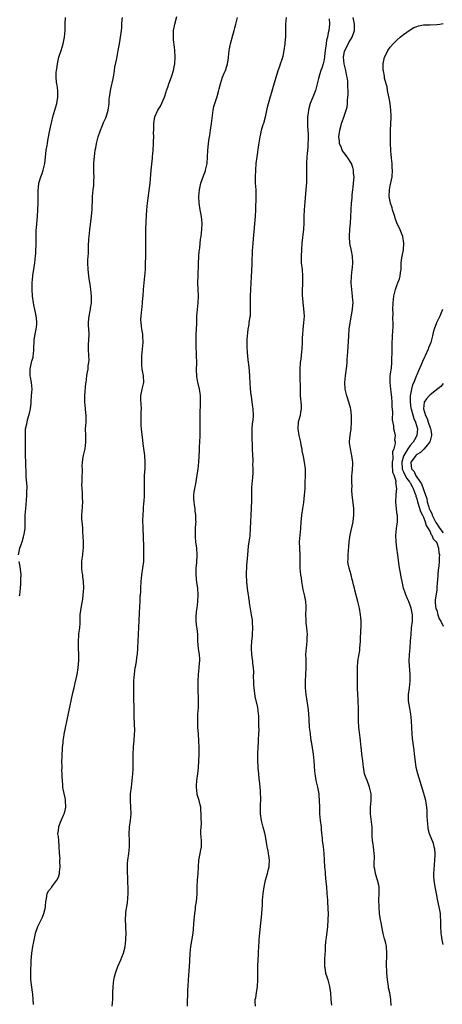
# Model space of a CAD drawing. Units: inches. Extents: x 2595000 to 2598000, y 1491000 to 1494000.
# Drawn here: x 2595873 to 2596001, y 1491216 to 1491512 of the extents above; entities that cross this region are included whole.
import ezdxf

# ---------------------------------------------------------------- set-up
doc = ezdxf.new("R2010")
doc.units = ezdxf.units.IN
doc.header["$MEASUREMENT"] = 0
doc.layers.add('LD25951491_10ft', color=81, linetype='Continuous')

msp = doc.modelspace()

# ---------------------------------------------------------------- linework, layer by layer
at = {"layer": 'LD25951491_10ft'}
for points, elevation in [([(2595872.98, 1491351), (2595873.37, 1491353), (2595873.8, 1491354.2), (2595874.05, 1491355), (2595874.49, 1491356.49), (2595874.74, 1491357.26), (2595875, 1491359), (2595875.01, 1491361), (2595875, 1491363), (2595875.17, 1491365), (2595875.43, 1491367.43), (2595875.53, 1491369), (2595875.54, 1491370.46), (2595875.58, 1491371), (2595875.57, 1491371.57), (2595875.34, 1491374.66), (2595875.33, 1491375), (2595875.34, 1491375.34), (2595875.21, 1491378.79), (2595875.21, 1491379), (2595875.12, 1491381), (2595875.11, 1491382.89), (2595875.09, 1491383.09), (2595875.09, 1491385), (2595875.05, 1491387.05), (2595875.14, 1491389), (2595875.51, 1491390.49), (2595875.55, 1491391), (2595875.75, 1491391.75), (2595876.14, 1491393), (2595876.26, 1491393.74), (2595876.57, 1491395), (2595876.76, 1491396.76), (2595876.76, 1491397.24), (2595876.92, 1491399), (2595877.06, 1491401), (2595876.88, 1491403), (2595876.6, 1491404.6), (2595876.51, 1491405), (2595876.48, 1491407), (2595876.9, 1491409), (2595877, 1491409.41), (2595877.36, 1491410.64), (2595877.43, 1491411), (2595877.46, 1491411.46), (2595877.65, 1491413), (2595877.62, 1491413.62), (2595877.67, 1491415), (2595877.71, 1491415.71), (2595877.88, 1491417), (2595878.27, 1491419), (2595878.48, 1491420.48), (2595878.51, 1491421), (2595878.43, 1491422.43), (2595878.34, 1491423), (2595878.1, 1491424.1), (2595877.89, 1491425), (2595877.63, 1491426.37), (2595877.49, 1491427), (2595877.23, 1491429), (2595877.08, 1491431), (2595877.08, 1491433), (2595877.28, 1491435), (2595877.32, 1491435.32), (2595877.62, 1491437), (2595877.72, 1491437.72), (2595877.94, 1491439), (2595878.15, 1491441), (2595878.18, 1491441.82), (2595878.26, 1491443), (2595878.29, 1491444.29), (2595878.3, 1491446.3), (2595878.28, 1491447), (2595878.34, 1491448.34), (2595878.34, 1491449), (2595878.38, 1491449.62), (2595878.71, 1491453), (2595878.85, 1491455), (2595878.93, 1491457.07), (2595878.93, 1491460.93), (2595879, 1491461.71), (2595879.14, 1491463), (2595879.74, 1491465), (2595880.09, 1491465.91), (2595880.44, 1491467), (2595880.89, 1491469), (2595881.09, 1491470.91), (2595881.35, 1491473), (2595881.58, 1491474.42), (2595881.71, 1491475), (2595881.87, 1491475.87), (2595882.42, 1491479), (2595882.8, 1491480.8), (2595883, 1491481.61), (2595883.37, 1491483), (2595884.52, 1491487), (2595884.88, 1491489), (2595884.83, 1491491), (2595884.59, 1491492.59), (2595884.51, 1491493), (2595884.48, 1491493.52), (2595884.34, 1491495), (2595884.38, 1491496.38), (2595884.44, 1491497), (2595884.52, 1491497.48), (2595884.69, 1491499), (2595885, 1491500.5), (2595885.14, 1491501), (2595885.87, 1491503), (2595886.49, 1491505), (2595886.85, 1491507), (2595887, 1491509), (2595887.03, 1491511.03), (2595887.11, 1491513)], 10990), ([(2595877.49, 1491215.49), (2595877.43, 1491217), (2595877.31, 1491218.69), (2595877.2, 1491219.2), (2595876.73, 1491223), (2595876.66, 1491225), (2595876.79, 1491228.79), (2595876.99, 1491231), (2595877.33, 1491233), (2595877.59, 1491234.41), (2595877.95, 1491235.95), (2595878.16, 1491237), (2595878.81, 1491239), (2595879, 1491239.42), (2595880.18, 1491241.82), (2595880.61, 1491243), (2595881, 1491244.49), (2595881.13, 1491245), (2595881.27, 1491246.73), (2595881.32, 1491247), (2595881.46, 1491247.46), (2595881.65, 1491249), (2595882.14, 1491249.86), (2595883, 1491250.87), (2595883.08, 1491251), (2595884.58, 1491253), (2595885, 1491253.91), (2595885.33, 1491255), (2595885.39, 1491255.39), (2595885.53, 1491257), (2595885.45, 1491258.55), (2595885.49, 1491259), (2595885.5, 1491259.5), (2595885.36, 1491261), (2595885.26, 1491263.26), (2595885.13, 1491265), (2595885, 1491266.15), (2595884.89, 1491267), (2595885, 1491267.93), (2595885.11, 1491269), (2595885.16, 1491269.16), (2595885.89, 1491271), (2595886.55, 1491272.55), (2595886.76, 1491273), (2595887, 1491273.96), (2595887.24, 1491275), (2595887.16, 1491277), (2595887, 1491277.78), (2595886.42, 1491280.42), (2595886.33, 1491281), (2595886.35, 1491281.65), (2595886.2, 1491283), (2595886.11, 1491284.11), (2595886.16, 1491285), (2595886.09, 1491286.09), (2595886.11, 1491287), (2595886.09, 1491289), (2595886.1, 1491289.9), (2595886.14, 1491291), (2595886.23, 1491292.23), (2595886.26, 1491293), (2595886.42, 1491294.42), (2595886.45, 1491295), (2595886.77, 1491296.77), (2595886.79, 1491297), (2595889.41, 1491309.41), (2595889.78, 1491311), (2595889.98, 1491311.98), (2595890.37, 1491313.63), (2595890.64, 1491315), (2595890.98, 1491317), (2595891.17, 1491319.17), (2595891.17, 1491321), (2595891.08, 1491322.92), (2595891.05, 1491325), (2595891.21, 1491326.79), (2595891.21, 1491327.21), (2595891.42, 1491329), (2595891.54, 1491330.46), (2595891.54, 1491331), (2595891.62, 1491333), (2595891.75, 1491334.25), (2595891.85, 1491335), (2595892.33, 1491337.67), (2595892.5, 1491339), (2595892.63, 1491341), (2595892.59, 1491343), (2595892.42, 1491344.42), (2595892.35, 1491345), (2595892.22, 1491345.78), (2595892.07, 1491347), (2595892.09, 1491348.09), (2595892.07, 1491349), (2595892.2, 1491349.8), (2595892.34, 1491351), (2595892.45, 1491352.45), (2595892.53, 1491353), (2595892.54, 1491353.46), (2595892.54, 1491355), (2595892.52, 1491356.52), (2595892.49, 1491357), (2595892.42, 1491357.58), (2595892.37, 1491359), (2595892.28, 1491360.28), (2595892.17, 1491361), (2595892.11, 1491361.89), (2595892.1, 1491363), (2595892.21, 1491364.21), (2595892.36, 1491367), (2595892.28, 1491368.28), (2595892.28, 1491369.72), (2595892.17, 1491371), (2595892.11, 1491372.11), (2595892.15, 1491373), (2595892.21, 1491373.79), (2595892.25, 1491377), (2595892.22, 1491377.78), (2595892.26, 1491379), (2595892.49, 1491380.49), (2595892.54, 1491381), (2595892.63, 1491381.37), (2595893.07, 1491383), (2595893.3, 1491385), (2595893.24, 1491387), (2595893.22, 1491389), (2595893.34, 1491391), (2595893.35, 1491393), (2595893.16, 1491394.84), (2595893.15, 1491395.15), (2595892.97, 1491397), (2595893, 1491399), (2595893.27, 1491402.73), (2595893.33, 1491403), (2595893.62, 1491405), (2595893.7, 1491405.7), (2595893.97, 1491407), (2595894.03, 1491408.03), (2595894.2, 1491409), (2595894.24, 1491409.76), (2595894.22, 1491411), (2595894.1, 1491413), (2595894.09, 1491414.09), (2595894.14, 1491416.14), (2595894.25, 1491417), (2595894.29, 1491417.71), (2595894.21, 1491419), (2595894.12, 1491420.12), (2595894.12, 1491421), (2595894.22, 1491422.22), (2595894.26, 1491423), (2595894.6, 1491424.6), (2595894.64, 1491425), (2595894.66, 1491425.34), (2595894.96, 1491427), (2595894.95, 1491429), (2595894.75, 1491431), (2595894.57, 1491432.57), (2595894.39, 1491433.61), (2595894.22, 1491435), (2595894.13, 1491436.13), (2595893.99, 1491437), (2595893.93, 1491439), (2595893.93, 1491439.93), (2595894.09, 1491441.91), (2595894.1, 1491444.1), (2595894.19, 1491446.19), (2595894.24, 1491447), (2595894.44, 1491449), (2595895, 1491453.08), (2595895.17, 1491455), (2595895.24, 1491458.76), (2595895.26, 1491459), (2595895.46, 1491461), (2595895.64, 1491462.36), (2595895.7, 1491463), (2595895.69, 1491463.69), (2595895.75, 1491465), (2595895.73, 1491466.27), (2595895.69, 1491467), (2595895.7, 1491467.7), (2595895.7, 1491469), (2595895.79, 1491470.21), (2595896.01, 1491472.01), (2595896.12, 1491473), (2595896.28, 1491473.72), (2595896.48, 1491475), (2595896.98, 1491476.98), (2595897.65, 1491479), (2595898.17, 1491480.17), (2595898.5, 1491481), (2595898.63, 1491481.37), (2595899.27, 1491482.73), (2595899.42, 1491483), (2595899.63, 1491483.63), (2595900.04, 1491485), (2595900.28, 1491487), (2595900.35, 1491488.35), (2595900.41, 1491489), (2595900.49, 1491489.51), (2595900.68, 1491491), (2595901.59, 1491495), (2595901.93, 1491497), (2595902.05, 1491497.95), (2595902.6, 1491500.6), (2595903.05, 1491503), (2595903.38, 1491505), (2595903.63, 1491506.37), (2595904.02, 1491509), (2595904.1, 1491509.9), (2595904.15, 1491511), (2595904.24, 1491512.24), (2595904.3, 1491513)], 11000), ([(2595901.23, 1491215), (2595901.38, 1491217), (2595901.39, 1491219), (2595901.47, 1491221), (2595901.72, 1491223), (2595901.91, 1491223.91), (2595902.17, 1491225), (2595902.4, 1491225.6), (2595902.88, 1491227), (2595903.81, 1491229), (2595904.17, 1491229.83), (2595904.63, 1491231), (2595905, 1491232.47), (2595905.11, 1491233), (2595905.32, 1491235), (2595905.35, 1491235.35), (2595905.4, 1491237), (2595905.31, 1491238.69), (2595905.31, 1491239.31), (2595905.21, 1491241), (2595905.32, 1491243), (2595905.35, 1491243.35), (2595905.79, 1491246.21), (2595906, 1491249), (2595906.03, 1491249.97), (2595906.03, 1491251), (2595905.96, 1491251.96), (2595905.94, 1491253), (2595905.89, 1491254.11), (2595905.83, 1491255), (2595905.84, 1491255.84), (2595905.82, 1491257), (2595905.87, 1491258.13), (2595905.97, 1491259), (2595906.22, 1491261), (2595906.43, 1491263), (2595906.45, 1491265), (2595906.37, 1491267), (2595906.46, 1491269), (2595906.75, 1491271), (2595906.91, 1491273), (2595906.82, 1491275), (2595906.7, 1491277), (2595906.77, 1491279), (2595907, 1491281), (2595907.26, 1491283), (2595907.42, 1491285), (2595907.52, 1491286.48), (2595907.54, 1491287), (2595907.52, 1491287.52), (2595907.56, 1491289), (2595907.58, 1491290.42), (2595907.55, 1491291), (2595907.64, 1491293), (2595907.73, 1491294.27), (2595907.83, 1491295), (2595907.98, 1491297), (2595908, 1491298), (2595907.83, 1491302.17), (2595907.83, 1491303.83), (2595907.71, 1491309), (2595907.7, 1491311), (2595907.76, 1491313), (2595907.85, 1491314.15), (2595907.91, 1491315), (2595908.04, 1491316.04), (2595908.19, 1491317), (2595908.35, 1491317.65), (2595908.57, 1491319), (2595908.78, 1491320.78), (2595908.81, 1491321), (2595909.01, 1491325.01), (2595909.19, 1491327), (2595909.19, 1491327.19), (2595909.27, 1491329), (2595909.3, 1491331.3), (2595909.4, 1491333.4), (2595909.55, 1491335.55), (2595909.61, 1491337), (2595909.64, 1491338.36), (2595909.82, 1491339.82), (2595909.87, 1491341), (2595909.99, 1491343), (2595910.16, 1491345), (2595910.72, 1491349), (2595910.8, 1491350.8), (2595910.76, 1491352.76), (2595910.71, 1491353.29), (2595910.63, 1491356.63), (2595910.63, 1491357), (2595910.51, 1491358.51), (2595910.53, 1491359), (2595910.45, 1491361.55), (2595910.52, 1491363), (2595910.65, 1491364.65), (2595910.66, 1491365), (2595910.79, 1491366.79), (2595910.82, 1491367), (2595910.95, 1491369), (2595911, 1491371), (2595910.98, 1491372.98), (2595911, 1491375), (2595911.12, 1491377), (2595911.16, 1491378.84), (2595911.02, 1491381), (2595910.53, 1491384.53), (2595910.42, 1491385.58), (2595910.11, 1491388.11), (2595910.03, 1491389), (2595909.99, 1491389.99), (2595909.91, 1491391), (2595909.98, 1491391.98), (2595909.95, 1491393), (2595909.94, 1491394.06), (2595910.03, 1491395), (2595909.89, 1491397.89), (2595909.89, 1491399), (2595910.26, 1491401), (2595910.72, 1491403), (2595910.66, 1491405), (2595910.3, 1491407), (2595910.19, 1491408.19), (2595910.14, 1491409), (2595910.2, 1491411), (2595910.52, 1491415), (2595910.5, 1491417), (2595910.43, 1491417.57), (2595910.2, 1491419), (2595910.01, 1491420.01), (2595909.91, 1491421), (2595909.89, 1491421.89), (2595909.94, 1491423), (2595910.17, 1491425), (2595910.21, 1491425.79), (2595910.39, 1491427), (2595910.5, 1491428.5), (2595910.51, 1491429), (2595910.66, 1491431), (2595911.06, 1491435), (2595911.21, 1491437), (2595911.3, 1491438.7), (2595911.37, 1491441), (2595911.38, 1491442.62), (2595911.31, 1491447), (2595911.35, 1491449), (2595911.48, 1491451.48), (2595911.64, 1491455), (2595911.81, 1491457), (2595912.46, 1491461.54), (2595912.62, 1491463), (2595912.97, 1491467), (2595913.38, 1491470.62), (2595913.41, 1491471), (2595913.56, 1491473), (2595913.63, 1491475), (2595913.7, 1491475.7), (2595913.73, 1491477), (2595913.7, 1491478.3), (2595913.78, 1491479), (2595913.8, 1491479.8), (2595913.74, 1491481), (2595914.03, 1491483), (2595914.95, 1491485), (2595915.74, 1491486.26), (2595916.96, 1491489), (2595917.48, 1491490.52), (2595917.62, 1491491), (2595917.96, 1491491.96), (2595918.3, 1491493), (2595919.07, 1491495.07), (2595919.68, 1491497), (2595919.89, 1491498.11), (2595920.08, 1491499), (2595920.19, 1491501), (2595920.09, 1491503), (2595920.01, 1491504.01), (2595919.74, 1491506.26), (2595919.68, 1491507), (2595919.69, 1491507.69), (2595919.66, 1491509), (2595920.05, 1491511), (2595920.74, 1491513.26)], 11010), ([(2595923.93, 1491215), (2595923.92, 1491215.92), (2595923.95, 1491217), (2595924.01, 1491217.99), (2595924.05, 1491220.05), (2595924.08, 1491221), (2595924.19, 1491223), (2595924.56, 1491227), (2595924.64, 1491228.64), (2595924.7, 1491231), (2595924.92, 1491233), (2595925.24, 1491234.76), (2595925.57, 1491237), (2595925.89, 1491241), (2595926.11, 1491243), (2595926.28, 1491244.28), (2595926.36, 1491245), (2595926.58, 1491246.58), (2595926.79, 1491248.79), (2595926.86, 1491251), (2595926.96, 1491253), (2595927.12, 1491255), (2595927.2, 1491257), (2595927.36, 1491259), (2595927.74, 1491261), (2595927.91, 1491262.09), (2595928.12, 1491263), (2595928.17, 1491264.17), (2595928.13, 1491265), (2595927.95, 1491267), (2595927.91, 1491267.91), (2595927.99, 1491269), (2595928.11, 1491269.89), (2595928.03, 1491272.03), (2595928.05, 1491273), (2595927.95, 1491274.05), (2595927.89, 1491275), (2595927.73, 1491275.73), (2595927.4, 1491277), (2595926.85, 1491278.85), (2595926.82, 1491279), (2595926.61, 1491281), (2595926.62, 1491281.38), (2595926.76, 1491283), (2595927.03, 1491285), (2595927.19, 1491286.81), (2595927.4, 1491291), (2595927.45, 1491293), (2595927.36, 1491295), (2595927.2, 1491297), (2595927.07, 1491299.07), (2595927.02, 1491301), (2595927.07, 1491303), (2595927.2, 1491305), (2595927.24, 1491306.76), (2595927.27, 1491307.27), (2595927.1, 1491310.9), (2595927.1, 1491313), (2595927.22, 1491315), (2595927.42, 1491317), (2595927.52, 1491318.48), (2595927.58, 1491319), (2595927.59, 1491319.59), (2595927.51, 1491321), (2595927.26, 1491322.74), (2595927.06, 1491325), (2595926.98, 1491327), (2595926.82, 1491328.82), (2595926.74, 1491329.26), (2595926.57, 1491331), (2595926.55, 1491332.56), (2595926.73, 1491334.73), (2595926.79, 1491335), (2595927, 1491337), (2595927.12, 1491339), (2595927.01, 1491341), (2595926.73, 1491342.73), (2595926.5, 1491345), (2595926.49, 1491345.51), (2595926.53, 1491347), (2595926.71, 1491348.71), (2595926.87, 1491351), (2595926.77, 1491353), (2595926.47, 1491355), (2595926.36, 1491356.36), (2595926.29, 1491357), (2595926.35, 1491358.35), (2595926.36, 1491359), (2595926.47, 1491360.47), (2595926.49, 1491361), (2595926.47, 1491361.53), (2595926.45, 1491363), (2595926.27, 1491364.27), (2595926.19, 1491365), (2595926.01, 1491366.01), (2595925.9, 1491367), (2595925.87, 1491367.87), (2595925.85, 1491369), (2595925.95, 1491370.05), (2595926.09, 1491371), (2595926.4, 1491372.4), (2595926.85, 1491375), (2595927.09, 1491377), (2595927.29, 1491379), (2595927.51, 1491382.49), (2595927.54, 1491383.54), (2595927.62, 1491385), (2595927.71, 1491387), (2595927.75, 1491389), (2595927.77, 1491390.23), (2595927.74, 1491391.74), (2595927.76, 1491393), (2595927.85, 1491397), (2595927.81, 1491398.19), (2595927.8, 1491399), (2595927.73, 1491399.73), (2595927.55, 1491401), (2595927.07, 1491403.07), (2595926.73, 1491404.73), (2595926.7, 1491405), (2595926.64, 1491406.64), (2595926.69, 1491409), (2595926.66, 1491411), (2595926.52, 1491414.52), (2595926.52, 1491415), (2595926.51, 1491417.49), (2595926.68, 1491420.68), (2595926.76, 1491423), (2595927.17, 1491427), (2595927.18, 1491429), (2595927.09, 1491431.09), (2595927.05, 1491433), (2595927.09, 1491435.09), (2595927.22, 1491438.78), (2595927.34, 1491441), (2595927.44, 1491442.56), (2595927.49, 1491443), (2595927.59, 1491443.59), (2595927.83, 1491446.17), (2595927.99, 1491447), (2595928.14, 1491448.14), (2595928.23, 1491449), (2595928.3, 1491451), (2595928.11, 1491453), (2595927.73, 1491455), (2595927.43, 1491457), (2595927.35, 1491459), (2595927.52, 1491461), (2595927.96, 1491463), (2595928.74, 1491465.26), (2595929.29, 1491466.71), (2595929.37, 1491467), (2595929.82, 1491469), (2595929.98, 1491471), (2595930.03, 1491473), (2595930.1, 1491473.9), (2595930.22, 1491475), (2595930.47, 1491476.47), (2595930.6, 1491477.4), (2595930.88, 1491479), (2595931.16, 1491481), (2595931.34, 1491482.66), (2595931.47, 1491483.47), (2595931.65, 1491485), (2595931.89, 1491486.11), (2595932.11, 1491487), (2595932.83, 1491489.17), (2595933.29, 1491490.71), (2595933.46, 1491491.46), (2595933.85, 1491493), (2595934.49, 1491495), (2595935, 1491496.19), (2595935.32, 1491497), (2595935.72, 1491498.29), (2595935.97, 1491499), (2595936.14, 1491500.14), (2595936.25, 1491501), (2595936.44, 1491503), (2595936.88, 1491505), (2595937.61, 1491507.61), (2595937.97, 1491509), (2595938.17, 1491509.83), (2595938.47, 1491511), (2595938.95, 1491513)], 11020), ([(2595944.38, 1491215), (2595944.31, 1491216.31), (2595944.31, 1491217), (2595944.47, 1491217.53), (2595944.73, 1491219), (2595945, 1491221), (2595945.07, 1491223), (2595945.06, 1491225), (2595945.1, 1491227.1), (2595945.18, 1491229), (2595945.28, 1491230.72), (2595945.3, 1491231.3), (2595945.53, 1491234.47), (2595945.55, 1491235), (2595945.71, 1491237), (2595945.82, 1491238.18), (2595946.04, 1491240.04), (2595946.17, 1491241.83), (2595946.29, 1491243), (2595946.48, 1491245.52), (2595946.56, 1491247), (2595946.72, 1491249), (2595947, 1491251), (2595947.45, 1491253), (2595948.03, 1491255), (2595948.33, 1491256.33), (2595948.52, 1491257), (2595948.57, 1491257.43), (2595948.63, 1491259), (2595948.39, 1491260.39), (2595948.33, 1491261), (2595948.18, 1491261.82), (2595947.91, 1491263), (2595947.81, 1491263.81), (2595947.28, 1491266.72), (2595947.26, 1491267), (2595947.21, 1491267.21), (2595946.76, 1491269), (2595946.21, 1491271), (2595945.86, 1491273), (2595945.9, 1491274.1), (2595945.86, 1491275), (2595945.87, 1491275.87), (2595945.97, 1491277), (2595946, 1491278), (2595945.95, 1491279), (2595945.87, 1491279.87), (2595945.79, 1491281), (2595945.56, 1491283), (2595945.54, 1491283.54), (2595945.37, 1491285), (2595945.23, 1491286.77), (2595945.22, 1491287.22), (2595945.14, 1491289), (2595945.14, 1491291.14), (2595945.21, 1491293), (2595945.35, 1491294.65), (2595945.34, 1491295.34), (2595945.44, 1491297), (2595945.46, 1491298.54), (2595945.42, 1491299.42), (2595945.43, 1491301), (2595945.37, 1491302.63), (2595945.35, 1491303), (2595945.07, 1491305), (2595944.34, 1491308.34), (2595943.99, 1491311), (2595943.95, 1491311.95), (2595943.88, 1491313), (2595943.83, 1491314.17), (2595943.85, 1491315.85), (2595943.77, 1491317), (2595943.61, 1491318.39), (2595943.58, 1491319), (2595943.53, 1491319.53), (2595943.33, 1491321), (2595943.2, 1491322.8), (2595943.19, 1491323.19), (2595943.31, 1491325), (2595943.46, 1491326.54), (2595943.49, 1491327), (2595943.56, 1491329), (2595943.49, 1491330.51), (2595943.48, 1491331), (2595943.45, 1491331.45), (2595943.24, 1491333), (2595942.61, 1491336.61), (2595942.56, 1491337), (2595942.53, 1491337.47), (2595942.29, 1491339), (2595942.08, 1491340.08), (2595942.01, 1491341), (2595941.87, 1491341.87), (2595941.78, 1491343), (2595941.73, 1491345), (2595941.84, 1491347.84), (2595941.96, 1491349.96), (2595942.05, 1491351), (2595942.34, 1491353.66), (2595942.53, 1491355), (2595942.75, 1491356.75), (2595942.94, 1491359), (2595943.02, 1491361), (2595943.06, 1491363), (2595943.27, 1491367.27), (2595943.27, 1491369), (2595943.33, 1491370.67), (2595943.31, 1491371.31), (2595943.64, 1491374.36), (2595943.69, 1491375.69), (2595943.7, 1491377), (2595943.62, 1491378.38), (2595943.66, 1491379), (2595943.67, 1491379.67), (2595943.58, 1491381), (2595943.49, 1491383), (2595943.45, 1491383.45), (2595943.39, 1491386.61), (2595943.37, 1491387), (2595943.4, 1491389), (2595943.52, 1491390.48), (2595943.67, 1491391.67), (2595943.78, 1491393), (2595943.73, 1491395), (2595943.61, 1491395.61), (2595943.44, 1491397), (2595943.17, 1491398.83), (2595943.11, 1491399.11), (2595942.93, 1491401.07), (2595942.72, 1491404.72), (2595942.58, 1491406.58), (2595942.41, 1491408.41), (2595942.23, 1491409.77), (2595941.98, 1491411.98), (2595941.86, 1491413.86), (2595941.9, 1491415), (2595941.9, 1491415.9), (2595942.07, 1491417.93), (2595942.17, 1491419), (2595942.45, 1491420.45), (2595942.5, 1491421), (2595942.84, 1491422.84), (2595942.86, 1491423), (2595942.94, 1491425), (2595942.9, 1491427), (2595942.94, 1491429), (2595943.03, 1491431.03), (2595943.08, 1491433), (2595943.15, 1491434.85), (2595943.4, 1491438.6), (2595943.4, 1491439.4), (2595943.53, 1491442.47), (2595943.53, 1491443), (2595943.56, 1491443.56), (2595943.66, 1491445), (2595943.77, 1491446.23), (2595944.44, 1491453), (2595944.54, 1491455), (2595944.62, 1491459), (2595944.57, 1491461), (2595944.45, 1491463), (2595944.4, 1491465), (2595944.46, 1491467), (2595944.62, 1491469), (2595944.87, 1491471), (2595945.37, 1491474.63), (2595945.78, 1491477), (2595946.05, 1491477.95), (2595946.26, 1491479), (2595946.75, 1491480.75), (2595946.87, 1491481.13), (2595947.48, 1491483.48), (2595948.03, 1491485.97), (2595948.33, 1491487), (2595949.58, 1491491.58), (2595950.59, 1491495), (2595951, 1491496.31), (2595951.23, 1491497), (2595951.7, 1491498.3), (2595951.98, 1491499), (2595952.42, 1491500.42), (2595952.62, 1491501), (2595952.69, 1491501.31), (2595953.03, 1491503.03), (2595953.32, 1491505), (2595953.47, 1491506.53), (2595953.54, 1491507), (2595953.59, 1491509), (2595953.57, 1491511), (2595953.72, 1491513)], 11030), ([(2595966.61, 1491512.61), (2595966.68, 1491511), (2595966.46, 1491509), (2595966.34, 1491508.34), (2595966.05, 1491507), (2595965.84, 1491506.16), (2595965.65, 1491505), (2595965.4, 1491503), (2595965.21, 1491501.21), (2595965.21, 1491501), (2595965, 1491499.83), (2595964.77, 1491499), (2595964.35, 1491497.65), (2595964.08, 1491497), (2595963.68, 1491495.68), (2595963.38, 1491494.62), (2595963.03, 1491493), (2595962.48, 1491491), (2595962.04, 1491489.96), (2595961.71, 1491489), (2595960.92, 1491487), (2595960.46, 1491485.54), (2595960.36, 1491485), (2595960.27, 1491484.27), (2595960.09, 1491483), (2595960.09, 1491481.91), (2595960.05, 1491481), (2595960.07, 1491480.07), (2595960.17, 1491479), (2595960.24, 1491477.76), (2595960.26, 1491477), (2595960.23, 1491476.23), (2595960.21, 1491475), (2595960.15, 1491473.85), (2595959.97, 1491471.97), (2595959.9, 1491471), (2595959.8, 1491469), (2595959.78, 1491467.78), (2595959.81, 1491466.19), (2595959.8, 1491465), (2595959.73, 1491463.73), (2595959.72, 1491463), (2595959.67, 1491462.33), (2595959.34, 1491458.66), (2595959.1, 1491455), (2595959, 1491453), (2595958.94, 1491451), (2595958.83, 1491449.17), (2595958.41, 1491445), (2595958.25, 1491443), (2595958.14, 1491441), (2595958.2, 1491439), (2595958.43, 1491437), (2595958.58, 1491435), (2595958.53, 1491433.47), (2595958.53, 1491432.53), (2595958.46, 1491431), (2595958.5, 1491429), (2595958.53, 1491428.53), (2595958.66, 1491427), (2595958.87, 1491425.13), (2595959.02, 1491423), (2595958.9, 1491421), (2595958.66, 1491419), (2595958.54, 1491417.46), (2595958.51, 1491416.51), (2595958.45, 1491415), (2595958.32, 1491413), (2595958.22, 1491412.22), (2595958.02, 1491409.98), (2595957.91, 1491409), (2595957.79, 1491407), (2595957.76, 1491405.76), (2595957.77, 1491403.77), (2595957.84, 1491402.16), (2595957.85, 1491399.85), (2595957.87, 1491399), (2595958.13, 1491396.13), (2595958.15, 1491395), (2595957.95, 1491394.05), (2595957.84, 1491393), (2595957.3, 1491391), (2595957.12, 1491389), (2595957.45, 1491387), (2595957.94, 1491385), (2595958.09, 1491384.09), (2595958.32, 1491383), (2595958.4, 1491382.4), (2595958.72, 1491380.72), (2595959.1, 1491379), (2595959.36, 1491377), (2595959.36, 1491374.64), (2595959.28, 1491373), (2595959.22, 1491371), (2595959.09, 1491369), (2595958.84, 1491366.84), (2595958.55, 1491365), (2595958.26, 1491363), (2595958.16, 1491361.84), (2595958.07, 1491361), (2595957.92, 1491359), (2595957.72, 1491357), (2595957.6, 1491355), (2595957.78, 1491351), (2595957.75, 1491349), (2595957.8, 1491347), (2595958, 1491345), (2595958.12, 1491344.12), (2595958.25, 1491343), (2595958.35, 1491342.35), (2595958.64, 1491340.64), (2595959.03, 1491338.97), (2595959.44, 1491337), (2595959.52, 1491335.52), (2595959.59, 1491335), (2595959.48, 1491333), (2595959.55, 1491331.55), (2595959.52, 1491331), (2595959.57, 1491330.43), (2595959.78, 1491329), (2595959.94, 1491327), (2595959.91, 1491326.09), (2595959.85, 1491325), (2595959.64, 1491323), (2595959.51, 1491321), (2595959.56, 1491319.56), (2595959.56, 1491319), (2595959.6, 1491317), (2595959.5, 1491315), (2595959.34, 1491313), (2595959.33, 1491311), (2595959.54, 1491309), (2595960.2, 1491305), (2595960.29, 1491304.29), (2595960.42, 1491303), (2595960.46, 1491301.54), (2595960.6, 1491299), (2595960.84, 1491297.16), (2595960.86, 1491296.86), (2595961.12, 1491295.12), (2595961.18, 1491294.82), (2595961.73, 1491291), (2595961.93, 1491289), (2595962.15, 1491285.85), (2595962.28, 1491285), (2595962.42, 1491284.42), (2595962.61, 1491283), (2595963.07, 1491281), (2595963.48, 1491279), (2595963.51, 1491278.49), (2595963.63, 1491277), (2595963.64, 1491275), (2595963.67, 1491274.33), (2595963.71, 1491273), (2595963.92, 1491271), (2595964.18, 1491269), (2595964.21, 1491268.21), (2595964.46, 1491265.54), (2595964.47, 1491265), (2595964.77, 1491263), (2595965, 1491261), (2595965.1, 1491259), (2595965.23, 1491257), (2595965.37, 1491255.37), (2595965.42, 1491255), (2595965.54, 1491253.54), (2595965.71, 1491251.71), (2595965.75, 1491251), (2595965.93, 1491249), (2595965.98, 1491247.98), (2595966.11, 1491247), (2595966.1, 1491246.1), (2595966.24, 1491245), (2595966.21, 1491244.21), (2595966.28, 1491243), (2595966.24, 1491241), (2595966.1, 1491239), (2595965.69, 1491235.69), (2595965.52, 1491234.48), (2595965.44, 1491233), (2595965.37, 1491231.37), (2595965.32, 1491231), (2595965.23, 1491229), (2595965.23, 1491227), (2595965.29, 1491226.71), (2595965.54, 1491225), (2595965.87, 1491223.87), (2595966.17, 1491223), (2595966.74, 1491221), (2595966.99, 1491219), (2595967.13, 1491217), (2595967.29, 1491215.29)], 11040), ([(2595985.24, 1491215.24), (2595985.15, 1491217), (2595984.84, 1491219), (2595984.51, 1491220.51), (2595984.44, 1491221), (2595984.38, 1491221.62), (2595984.17, 1491223), (2595984.04, 1491224.04), (2595984, 1491225), (2595983.99, 1491226.01), (2595983.9, 1491227), (2595983.87, 1491227.87), (2595983.95, 1491230.05), (2595983.96, 1491231), (2595983.83, 1491233), (2595983.54, 1491234.46), (2595983.41, 1491235), (2595983.31, 1491235.31), (2595982.92, 1491236.92), (2595982.47, 1491239), (2595982.25, 1491240.25), (2595982.1, 1491241), (2595981.81, 1491243), (2595981.64, 1491245), (2595981.58, 1491247), (2595981.64, 1491249), (2595981.64, 1491251), (2595981.53, 1491251.53), (2595981.2, 1491253), (2595981, 1491253.56), (2595980.54, 1491255), (2595980.32, 1491256.32), (2595980.19, 1491257), (2595980.14, 1491257.86), (2595980.23, 1491260.23), (2595980.2, 1491261), (2595979.99, 1491263), (2595979.84, 1491263.84), (2595979.69, 1491265), (2595979.6, 1491266.4), (2595979.54, 1491267), (2595979.51, 1491267.51), (2595979.51, 1491269), (2595979.4, 1491270.6), (2595979.09, 1491273), (2595979.07, 1491275), (2595979.26, 1491277), (2595979.26, 1491278.74), (2595979.25, 1491279), (2595979, 1491280.2), (2595978.8, 1491281), (2595978.65, 1491281.35), (2595978.01, 1491283), (2595977.77, 1491283.77), (2595977.29, 1491285), (2595977, 1491286.45), (2595976.91, 1491287), (2595976.7, 1491289), (2595976.45, 1491291), (2595976.31, 1491292.31), (2595976.2, 1491293), (2595976.02, 1491295), (2595975.9, 1491295.9), (2595975.66, 1491298.34), (2595975.57, 1491299), (2595975.45, 1491301), (2595975.47, 1491305), (2595975.38, 1491306.62), (2595975.37, 1491307.37), (2595975.24, 1491309), (2595975.16, 1491310.84), (2595975.1, 1491314.9), (2595975.09, 1491317), (2595975.24, 1491319), (2595975.79, 1491322.21), (2595975.88, 1491323), (2595975.96, 1491323.96), (2595976.02, 1491325), (2595976.03, 1491325.97), (2595976.21, 1491329.79), (2595976.21, 1491331), (2595976.11, 1491332.11), (2595976.07, 1491333), (2595975.73, 1491335), (2595975.26, 1491337), (2595974.35, 1491340.35), (2595974.2, 1491341), (2595973.95, 1491341.95), (2595973.74, 1491343), (2595973.57, 1491343.57), (2595973.2, 1491345), (2595972.58, 1491347), (2595972.33, 1491348.33), (2595972.26, 1491349), (2595972.32, 1491349.68), (2595972.32, 1491351), (2595972.39, 1491352.4), (2595972.5, 1491353.5), (2595972.61, 1491355), (2595972.9, 1491357.1), (2595973.79, 1491361), (2595973.95, 1491362.05), (2595974.03, 1491363), (2595974, 1491364), (2595974.01, 1491365), (2595973.9, 1491365.9), (2595973.55, 1491369), (2595973.45, 1491370.55), (2595973.46, 1491371), (2595973.49, 1491371.49), (2595973.39, 1491373), (2595973.45, 1491373.45), (2595973.42, 1491375), (2595973.49, 1491375.49), (2595973.63, 1491377), (2595973.71, 1491378.29), (2595973.71, 1491379), (2595973.61, 1491379.61), (2595973.46, 1491381), (2595973.36, 1491381.36), (2595972.99, 1491383), (2595972.75, 1491384.75), (2595972.74, 1491385), (2595972.77, 1491385.23), (2595972.89, 1491387), (2595973.19, 1491389), (2595973.36, 1491391), (2595973.32, 1491393), (2595973.09, 1491394.91), (2595973, 1491395.35), (2595972.57, 1491397), (2595971.91, 1491399), (2595971.41, 1491401), (2595971.32, 1491403), (2595971.54, 1491405), (2595971.91, 1491407.91), (2595971.98, 1491409), (2595972.03, 1491409.97), (2595972.15, 1491411), (2595972.26, 1491412.26), (2595972.32, 1491413.68), (2595972.49, 1491417), (2595972.63, 1491419), (2595972.89, 1491421), (2595973, 1491421.52), (2595973.62, 1491425), (2595973.69, 1491426.31), (2595973.79, 1491427), (2595973.78, 1491427.78), (2595973.66, 1491429), (2595973.39, 1491431), (2595973.25, 1491433), (2595973.32, 1491435), (2595973.55, 1491437), (2595973.64, 1491437.64), (2595973.77, 1491439), (2595973.68, 1491441), (2595973.33, 1491442.67), (2595973.19, 1491443.19), (2595972.87, 1491444.87), (2595972.72, 1491447), (2595972.82, 1491449.18), (2595972.99, 1491451), (2595973.14, 1491453), (2595973.23, 1491455), (2595973.23, 1491455.23), (2595973.35, 1491457), (2595973.5, 1491458.5), (2595973.51, 1491459), (2595973.57, 1491459.57), (2595973.73, 1491461), (2595973.84, 1491461.84), (2595974.07, 1491464.07), (2595974.09, 1491465), (2595973.98, 1491466.02), (2595973.95, 1491467), (2595973.75, 1491467.75), (2595973.29, 1491469), (2595971.99, 1491471), (2595971, 1491472.28), (2595970.71, 1491472.71), (2595970.55, 1491473), (2595970.28, 1491473.72), (2595969.74, 1491475), (2595969.67, 1491475.67), (2595969.55, 1491477), (2595969.71, 1491478.3), (2595969.81, 1491479), (2595970.14, 1491480.14), (2595970.35, 1491481), (2595970.51, 1491481.49), (2595971.05, 1491482.95), (2595971.74, 1491485), (2595972.02, 1491485.98), (2595972.13, 1491487), (2595972.11, 1491488.11), (2595972.36, 1491489.64), (2595972.3, 1491491), (2595972.19, 1491492.19), (2595972.24, 1491493), (2595972.2, 1491493.8), (2595971.99, 1491495), (2595971.79, 1491495.79), (2595971.59, 1491497), (2595971.16, 1491499), (2595970.96, 1491501.04), (2595971.24, 1491502.76), (2595971.31, 1491503), (2595971.71, 1491503.71), (2595972.55, 1491505.45), (2595973.53, 1491507), (2595974.19, 1491509), (2595974.19, 1491510.19), (2595974.22, 1491511), (2595974.01, 1491512.01), (2595973.83, 1491513)], 11050), ([(2596001, 1491233.57), (2596000.66, 1491235), (2596000.41, 1491236.41), (2596000.32, 1491237), (2596000.21, 1491239), (2596000.24, 1491240.24), (2596000.23, 1491241), (2596000.15, 1491241.85), (2596000.1, 1491243), (2595999.94, 1491243.94), (2595999.28, 1491247.28), (2595998.98, 1491249), (2595998.53, 1491251), (2595998.29, 1491252.29), (2595998.19, 1491253), (2595998.15, 1491254.15), (2595998.15, 1491255), (2595998.22, 1491256.22), (2595998.35, 1491257.65), (2595998.43, 1491259), (2595998.49, 1491260.49), (2595998.5, 1491261), (2595998.39, 1491262.39), (2595998.28, 1491263), (2595998, 1491264), (2595996.81, 1491267), (2595996.48, 1491268.48), (2595996.39, 1491269), (2595996.21, 1491271), (2595996.16, 1491272.16), (2595996.1, 1491273.9), (2595996.01, 1491275), (2595995.71, 1491277), (2595995.16, 1491279.16), (2595993.69, 1491283.69), (2595993.31, 1491285), (2595992.85, 1491287), (2595992.51, 1491289.49), (2595992.35, 1491291), (2595992.2, 1491292.2), (2595991.8, 1491295), (2595991.71, 1491295.71), (2595991.59, 1491297), (2595991.5, 1491299), (2595991.44, 1491301), (2595991.24, 1491303), (2595990.88, 1491304.88), (2595990.55, 1491307), (2595990.55, 1491309), (2595990.79, 1491311), (2595990.97, 1491313), (2595990.97, 1491315), (2595990.74, 1491319), (2595990.8, 1491321), (2595991, 1491323), (2595991.15, 1491325), (2595991.26, 1491327), (2595991.45, 1491329), (2595991.66, 1491331), (2595991.66, 1491333), (2595991.29, 1491335), (2595991.23, 1491335.23), (2595990.57, 1491337), (2595990.24, 1491337.76), (2595989.73, 1491339), (2595989.55, 1491339.55), (2595989.02, 1491341), (2595988.56, 1491343), (2595988.33, 1491344.33), (2595988.2, 1491345), (2595987.74, 1491347.74), (2595987.28, 1491351), (2595987.02, 1491353), (2595986.78, 1491355), (2595986.72, 1491357), (2595986.92, 1491359), (2595987.19, 1491361), (2595987.16, 1491363), (2595987.13, 1491363.13), (2595986.9, 1491364.9), (2595986.71, 1491367), (2595986.75, 1491369), (2595986.79, 1491369.21), (2595986.97, 1491371), (2595986.72, 1491372.72), (2595986.77, 1491373), (2595986.78, 1491373.22), (2595986.17, 1491375), (2595985.82, 1491375.82), (2595985.72, 1491378.28), (2595985.67, 1491379), (2595985.84, 1491379.83), (2595985.77, 1491382.23), (2595986.14, 1491383), (2595986.6, 1491384.6), (2595986.54, 1491385), (2595986.41, 1491385.59), (2595986.54, 1491387), (2595986.3, 1491388.3), (2595986.11, 1491389), (2595986.04, 1491389.96), (2595985.7, 1491391.7), (2595985.82, 1491394.18), (2595985.63, 1491395.63), (2595985.62, 1491397), (2595985.5, 1491398.5), (2595985.4, 1491399.4), (2595985.18, 1491401), (2595984.97, 1491403), (2595985.03, 1491405), (2595985.24, 1491406.76), (2595985.34, 1491407.34), (2595985.47, 1491409), (2595985.49, 1491410.51), (2595985.55, 1491411.55), (2595985.59, 1491414.41), (2595985.68, 1491417), (2595985.84, 1491419.84), (2595985.87, 1491421), (2595985.83, 1491422.17), (2595985.86, 1491423.86), (2595985.8, 1491425), (2595985.84, 1491427), (2595986.09, 1491429), (2595986.25, 1491429.75), (2595986.57, 1491431), (2595987, 1491432.17), (2595987.34, 1491433), (2595987.79, 1491434.21), (2595988, 1491435), (2595988.13, 1491436.13), (2595988.26, 1491437), (2595988.28, 1491437.72), (2595988.33, 1491439), (2595988.52, 1491440.52), (2595988.55, 1491441), (2595988.95, 1491443), (2595989.13, 1491445), (2595988.78, 1491447), (2595987.96, 1491449), (2595987, 1491451.09), (2595986.5, 1491452.5), (2595986.37, 1491453), (2595985.73, 1491455), (2595985.58, 1491455.58), (2595985.11, 1491457), (2595984.72, 1491459), (2595984.75, 1491461), (2595985, 1491462.24), (2595985.61, 1491465), (2595985.72, 1491467), (2595985.63, 1491467.63), (2595985.54, 1491469), (2595985.41, 1491470.59), (2595985.35, 1491471), (2595985.32, 1491471.32), (2595985.1, 1491474.9), (2595985.04, 1491477), (2595985.09, 1491478.91), (2595985.21, 1491481), (2595985.27, 1491482.73), (2595985.3, 1491483), (2595985.31, 1491483.31), (2595985.23, 1491485), (2595984.96, 1491487), (2595984.69, 1491488.69), (2595984.47, 1491489.53), (2595984.21, 1491491), (2595984.06, 1491492.06), (2595983.74, 1491493), (2595983.3, 1491494.7), (2595983.27, 1491495), (2595983.29, 1491495.29), (2595982.94, 1491496.94), (2595982.92, 1491497), (2595982.9, 1491497.1), (2595982.88, 1491499), (2595983.32, 1491501), (2595983.84, 1491502.16), (2595984.28, 1491503), (2595985, 1491504.03), (2595985.84, 1491505), (2595986.42, 1491505.58), (2595987, 1491506.11), (2595988.01, 1491507), (2595989, 1491507.82), (2595991, 1491509.28), (2595992.09, 1491509.91), (2595993, 1491510.29), (2595993.54, 1491510.46), (2595995, 1491510.71), (2595995.26, 1491510.74), (2595997, 1491510.77), (2595999, 1491510.85), (2595999.92, 1491511), (2596001, 1491511.2)], 11060), ([(2596000.79, 1491425), (2595999.91, 1491423), (2595998.92, 1491421), (2595998.21, 1491419), (2595997.95, 1491418.05), (2595997.72, 1491417), (2595997.19, 1491415), (2595996.58, 1491413.42), (2595996.45, 1491413), (2595995.55, 1491411), (2595995.36, 1491410.64), (2595994.72, 1491409.28), (2595994.32, 1491408.32), (2595993.5, 1491406.5), (2595993, 1491405.28), (2595992.85, 1491404.85), (2595992.1, 1491403), (2595991.73, 1491402.27), (2595991.41, 1491401), (2595991.02, 1491398.98), (2595990.97, 1491397), (2595991.25, 1491395.25), (2595991.27, 1491395), (2595992.11, 1491392.11), (2595992.61, 1491391), (2595993.17, 1491389), (2595993.02, 1491387), (2595992.27, 1491385.73), (2595991.89, 1491385), (2595991, 1491384), (2595990.3, 1491383), (2595989.07, 1491381), (2595989, 1491380.82), (2595988.47, 1491379), (2595988.59, 1491377), (2595988.66, 1491376.66), (2595989, 1491376.06), (2595989.34, 1491375.34), (2595990.03, 1491374.03), (2595990.84, 1491373), (2595990.88, 1491372.88), (2595991, 1491372.72), (2595991.59, 1491371.59), (2595991.94, 1491371), (2595992.55, 1491369.45), (2595992.69, 1491369), (2595992.73, 1491368.73), (2595993, 1491367.9), (2595993.21, 1491367), (2595993.33, 1491366.67), (2595994.1, 1491364.1), (2595994.71, 1491363), (2595995, 1491362.38), (2595995.57, 1491361), (2595995.87, 1491359.87), (2595996.46, 1491359), (2595997, 1491357.98), (2595997.28, 1491357.28), (2595997.54, 1491357), (2595997.89, 1491355.89), (2595998.83, 1491355), (2595999, 1491354.63), (2595999.58, 1491353), (2595999.69, 1491351.69), (2595999.82, 1491351), (2595999.78, 1491350.22), (2595999.75, 1491349), (2595999.68, 1491347.68), (2595999.57, 1491347), (2595999.45, 1491346.55), (2595999.39, 1491345), (2595999.29, 1491343.29), (2595999.18, 1491342.82), (2595999.06, 1491341), (2595999, 1491340.42), (2595998.54, 1491337.46), (2595998.55, 1491337), (2595998.58, 1491336.58), (2595998.78, 1491334.78), (2595999, 1491334.37), (2595999.38, 1491333), (2595999.71, 1491331.71), (2596000.25, 1491331), (2596001, 1491329.59)], 11070), ([(2596001, 1491402.65), (2596000.27, 1491401.73), (2595998.39, 1491400.39), (2595997, 1491399.3), (2595996.7, 1491399), (2595995.94, 1491398.06), (2595995.25, 1491397), (2595994.99, 1491395), (2595995.59, 1491393), (2595996.11, 1491392.11), (2595996.42, 1491391), (2595997, 1491389.31), (2595997.11, 1491389.11), (2595997.39, 1491387.39), (2595997.43, 1491387), (2595997.38, 1491386.62), (2595997, 1491385.42), (2595996.92, 1491385.08), (2595996.88, 1491385), (2595996.18, 1491384.18), (2595995.13, 1491382.87), (2595995, 1491382.79), (2595994.11, 1491381.89), (2595993, 1491381.27), (2595992.72, 1491381), (2595991.88, 1491379.88), (2595991.24, 1491379), (2595991.23, 1491378.77), (2595991.41, 1491377), (2595992.17, 1491376.17), (2595992.61, 1491375), (2595993, 1491374.41), (2595994.42, 1491372.42), (2595994.97, 1491371), (2595995.67, 1491369), (2595995.98, 1491367.98), (2595996.13, 1491367), (2595996.63, 1491365.37), (2595996.76, 1491365), (2595997, 1491364.43), (2595997.5, 1491363.5), (2595997.66, 1491363), (2595998.75, 1491360.75), (2595999, 1491360.36), (2595999.59, 1491359.59), (2595999.96, 1491359), (2596001, 1491357.69)], 11080), ([(2595873.3, 1491338.7), (2595873.39, 1491339), (2595873.63, 1491341), (2595873.73, 1491342.27), (2595873.71, 1491343.71), (2595873.75, 1491345), (2595873.48, 1491347.48), (2595873.14, 1491349)], 10990)]:
    msp.add_lwpolyline(points, dxfattribs=dict(at, elevation=elevation))

doc.saveas('drawing.dxf')
